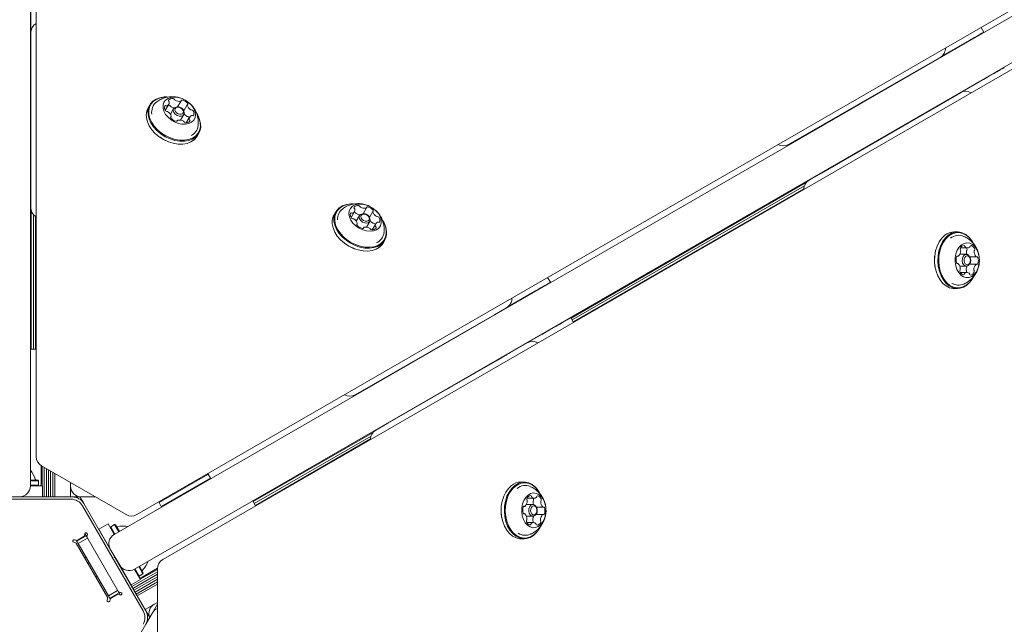
# Model space of a CAD drawing. Units: millimetres. Extents: x -6020 to 7711, y -4167 to 4976.
# Drawn here: x 3 to 371, y -3 to 223 of the extents above; entities that cross this region are included whole.
import ezdxf

# ---------------------------------------------------------------- set-up
doc = ezdxf.new("R2010")
doc.units = ezdxf.units.MM
doc.header["$LTSCALE"] = 1000
doc.layers.add('1 EQUIPMENT', color=7, linetype='Continuous', lineweight=18)

# ---------------------------------------------------------------- blocks, each defined once
blk = doc.blocks.new('CT 18-2002 BLOCK')
at = {"layer": '1 EQUIPMENT'}
for p, q in [((7.31, 1419.8), (7.31, 48.58)), ((9.48, 734.38), (9.48, 59.56)), ((38.58, 30.52), (1226.1, 716.13)), ((1233.6, 703.14), (46.08, 17.53)), ((47.01, 37.89), (631.43, 375.3)), ((641.09, 358.56), (56.68, 21.14)), ((7.45, 210.67), (7.45, 230.18)), ((7.45, 217.67), (7.44, 157.75)), ((362.97, 217.94), (361.94, 219.72)), ((347.12, 208.78), (357.46, 214.75)), ((7.31, 209.5), (7.44, 209.5)), ((352.24, 211.61), (352.19, 211.7)), ((7.45, 206), (7.45, 205.7)), ((342.12, 205.84), (290.16, 176)), ((346.65, 208.46), (342.12, 205.84)), ((7.44, 185.4), (7.44, 204.91)), ((339.64, 204.42), (339.68, 204.36)), ((348.22, 191.81), (365.11, 201.57)), ((359.76, 198.48), (359.69, 198.59)), ((354.28, 195.31), (302.38, 165.36)), ((57.61, 188.7), (58.94, 191.01)), ((62.23, 190.02), (63.53, 192.27)), ((347.13, 191.34), (347.2, 191.23)), ((51.85, 190.76), (51.24, 189.71)), ((60.74, 189.4), (59.51, 187.29)), ((63.05, 189.81), (62.94, 189.85)), ((63.83, 189.34), (63.74, 189.41)), ((65.85, 190.85), (64.5, 188.52)), ((326.33, 179.18), (343.23, 188.94)), ((344.17, 189.48), (343.91, 189.33)), ((7.44, 185.4), (7.44, 184.39)), ((59.63, 186.09), (59.79, 186.37)), ((62.11, 184.95), (61.98, 184.72)), ((63.33, 185.1), (64.55, 187.2)), ((66.7, 186.21), (65.47, 184.09)), ((66.6, 186.04), (66.54, 186.12)), ((303.56, 183.7), (303.35, 183.39)), ((7.44, 183.09), (7.44, 183.39)), ((69.56, 179.13), (70.17, 180.19)), ((299.38, 181.1), (298.99, 181.07)), ((54.68, 179.44), (54.7, 179.43)), ((58.93, 176.99), (58.95, 176.98)), ((324.33, 178.03), (324.59, 178.18)), ((326.33, 179.18), (325.46, 178.68)), ((302.38, 165.36), (297.86, 162.75)), ((296.85, 161.92), (209.04, 111.22)), ((296.06, 160.53), (209.45, 110.52)), ((295.86, 159.5), (209.84, 109.84)), ((7.44, 157.75), (7.44, 152.53)), ((7.65, 151.24), (7.65, 99.58)), ((121.19, 150.86), (120.58, 149.8)), ((126.93, 148.77), (128.2, 150.98)), ((128.26, 150.71), (128.05, 150.72)), ((131.39, 150.12), (132.71, 152.42)), ((135.07, 151.06), (133.75, 148.78)), ((8.46, 149.85), (8.46, 99.58)), ((9.25, 149.18), (9.25, 99.58)), ((130.07, 149.5), (128.86, 147.39)), ((132.39, 149.9), (132.28, 149.95)), ((132.67, 145.19), (133.88, 147.3)), ((133.17, 149.43), (133.08, 149.51)), ((129.1, 146.1), (129.25, 146.35)), ((131.6, 145), (131.45, 144.74)), ((136.12, 146.44), (134.83, 144.21)), ((135.96, 146.16), (135.83, 146.36)), ((353.18, 143.4), (351.96, 143.4)), ((138.9, 139.23), (139.51, 140.29)), ((124.02, 139.54), (124.07, 139.5)), ((128.23, 137.1), (128.29, 137.08)), ((354.27, 137.39), (356.94, 137.39)), ((344.79, 135.29), (344.79, 135.27)), ((353.02, 134.33), (353.34, 134.33)), ((356.44, 135.03), (354, 135.03)), ((357.72, 134.05), (360.33, 134.05)), ((357.95, 133.23), (357.93, 133.34)), ((357.93, 132.32), (357.95, 132.43)), ((344.79, 130.39), (344.79, 130.37)), ((353.27, 131.61), (353.01, 131.61)), ((354.01, 130.63), (356.44, 130.63)), ((360.25, 131.33), (357.56, 131.33)), ((201.28, 124.59), (200.26, 126.37)), ((356.66, 128.27), (354.21, 128.27)), ((356.46, 128.27), (356.51, 128.36)), ((185.43, 115.42), (195.77, 121.4)), ((351.96, 122.25), (353.18, 122.25)), ((190.55, 118.26), (190.5, 118.35)), ((184.96, 115.11), (180.43, 112.49)), ((180.43, 112.49), (128.47, 82.65)), ((177.96, 111.07), (177.99, 111.01)), ((209.95, 109.64), (208.94, 111.4)), ((186.53, 98.46), (203.43, 108.22)), ((198.07, 105.13), (198, 105.24)), ((9.48, 99.58), (7.31, 99.58)), ((192.59, 101.96), (140.7, 72.01)), ((164.64, 85.83), (181.54, 95.59)), ((182.48, 96.13), (182.22, 95.98)), ((185.44, 97.99), (185.51, 97.88)), ((162.64, 84.68), (162.9, 84.83)), ((164.64, 85.83), (163.77, 85.33)), ((140.7, 72.01), (136.17, 69.4)), ((135.16, 68.57), (90.42, 42.74)), ((134.37, 67.17), (90.83, 42.04)), ((134.17, 66.15), (91.22, 41.35)), ((11.31, 56.2), (11.31, 49.58)), ((11.48, 56.09), (43.01, 37.89)), ((11.66, 55.99), (11.66, 48.58)), ((12.45, 55.53), (12.45, 44.51)), ((13.26, 55.06), (13.26, 44.51)), ((14.05, 54.61), (14.05, 44.51)), ((14.86, 54.14), (14.86, 44.51)), ((15.65, 53.68), (15.65, 44.51)), ((16.46, 53.22), (16.46, 44.51)), ((55.3, 42.42), (73.44, 52.9)), ((56.15, 40.95), (74.29, 51.43)), ((73.61, 53), (73.32, 53.08)), ((73.44, 52.9), (73.61, 53)), ((74.46, 51.53), (73.61, 53)), ((74.29, 51.43), (74.46, 51.53)), ((74.37, 51.19), (74.46, 51.53)), ((7.31, 50.78), (10.14, 50.78)), ((7.31, 50.53), (10.39, 50.53)), ((7.31, 48.83), (10.39, 48.83)), ((7.31, 48.58), (11.81, 48.58)), ((10.39, 50.53), (10.14, 50.78)), ((10.14, 48.58), (10.39, 48.83)), ((10.39, 48.83), (10.39, 50.53)), ((11.81, 44.58), (11.81, 48.58)), ((22.31, 49.84), (22.31, 44.51)), ((191.49, 50.05), (190.27, 50.05)), ((3.31, 44.58), (-3.69, 44.58)), ((22.93, 44.51), (0.06, 44.51)), ((3.31, 44.58), (11.81, 44.58)), ((6.25, 44.51), (6.31, 44.58)), ((6.86, 44.58), (6.86, 44.51)), ((7.65, 44.58), (7.65, 44.51)), ((8.46, 44.58), (8.46, 44.51)), ((9.25, 44.58), (9.25, 44.51)), ((10.06, 44.58), (10.06, 44.51)), ((10.85, 44.58), (10.85, 44.51)), ((11.66, 44.58), (11.66, 44.51)), ((25.81, 44.51), (22.93, 44.51)), ((25.81, 44.51), (25.83, 44.54)), ((27.26, 42.01), (25.81, 44.51)), ((31.54, 44.51), (26.31, 44.51)), ((-22.81, 43.65), (22.43, 43.65)), ((26.76, 41.15), (49.37, 1.97)), ((38.69, 22.21), (27.26, 42.01)), ((55.38, 42.72), (55.3, 42.42)), ((55.3, 42.42), (56.15, 40.95)), ((56.15, 40.95), (56.49, 40.86)), ((91.34, 41.16), (90.25, 43.03)), ((183.1, 41.94), (183.1, 41.92)), ((191.33, 40.98), (191.66, 40.98)), ((194.75, 41.68), (192.31, 41.68)), ((192.58, 44.04), (195.25, 44.04)), ((196.03, 40.69), (198.64, 40.69)), ((183.1, 37.04), (183.1, 37.01)), ((191.58, 38.26), (191.32, 38.26)), ((192.32, 37.28), (194.75, 37.28)), ((198.56, 37.98), (195.87, 37.98)), ((196.26, 39.87), (196.24, 39.99)), ((196.24, 38.97), (196.26, 39.08)), ((32.87, 32.42), (36.33, 34.42)), ((36.33, 34.42), (38.58, 30.52)), ((37.26, 33.31), (37.17, 32.97)), ((38.74, 34.16), (37.26, 33.31)), ((37.26, 33.31), (38.8, 30.65)), ((39.08, 34.07), (38.74, 34.16)), ((38.74, 34.16), (40.27, 31.5)), ((39.08, 34.07), (40.49, 31.62)), ((194.97, 34.92), (192.52, 34.92)), ((194.77, 34.92), (194.82, 35.01)), ((28.11, 29.95), (24.64, 27.95)), ((24.7, 28.27), (27.37, 29.82)), ((27.63, 30.78), (27.37, 29.82)), ((27.75, 30.57), (27.54, 30.45)), ((27.63, 30.78), (27.75, 30.57)), ((28.11, 29.95), (27.75, 30.57)), ((28.34, 29.56), (28.11, 29.95)), ((28.34, 29.56), (28.59, 30.52)), ((28.34, 29.56), (40.13, 9.13)), ((32.87, 32.42), (37.12, 25.06)), ((23.47, 27.57), (24.44, 27.31)), ((24.7, 28.27), (23.73, 28.53)), ((24.64, 27.95), (24.41, 28.35)), ((36.23, 6.88), (24.44, 27.31)), ((24.64, 27.95), (25.14, 27.09)), ((25.14, 27.09), (28.61, 29.09)), ((25.14, 27.09), (36.39, 7.6)), ((35.62, 27.66), (35.6, 27.57)), ((190.27, 28.9), (191.49, 28.9)), ((28.02, 22.11), (27.58, 21.86)), ((40.62, 19), (37.12, 25.06)), ((38.69, 22.21), (38.6, 21.87)), ((29.27, 19.94), (28.84, 19.69)), ((38.6, 21.87), (38.94, 21.78)), ((50.37, 1.98), (38.94, 21.78)), ((40.62, 19), (44.87, 11.64)), ((47.77, 18.51), (49.31, 15.84)), ((47.99, 18.63), (49.4, 16.19)), ((31.84, 14.5), (32.27, 14.75)), ((42.03, 16.42), (42.12, 16.4)), ((42.4, 15.92), (42.34, 15.89)), ((42.79, 15.24), (42.73, 15.21)), ((54.68, 16.56), (45.13, 11.05)), ((54.68, 15.62), (45.54, 10.35)), ((54.68, 14.71), (45.93, 9.66)), ((46.08, 17.53), (48.33, 13.64)), ((46.3, 17.66), (47.84, 14.99)), ((47.5, 15.09), (47.84, 14.99)), ((47.84, 14.99), (49.31, 15.84)), ((54.68, 17.47), (48.26, 13.76)), ((54.68, 17.88), (48.95, 14.57)), ((49.31, 15.84), (49.4, 16.19)), ((54.68, 17.68), (54.68, -18.73)), ((33.08, 12.34), (33.52, 12.59)), ((43.2, 14.54), (43.14, 14.5)), ((43.59, 13.85), (43.53, 13.82)), ((44, 13.15), (43.94, 13.12)), ((44.39, 12.47), (44.33, 12.43)), ((44.8, 11.76), (44.74, 11.73)), ((44.87, 11.64), (48.33, 13.64)), ((54.68, 13.77), (46.34, 8.96)), ((54.68, 12.86), (46.73, 8.28)), ((54.68, 11.93), (47.14, 7.57)), ((39.86, 9.6), (36.39, 7.6)), ((36.39, 7.6), (36.89, 6.74)), ((36.89, 6.74), (40.36, 8.74)), ((39.87, 8.17), (37.2, 6.62)), ((39.87, 8.17), (40.84, 7.91)), ((41.09, 8.87), (40.13, 9.13)), ((40.36, 8.74), (40.13, 9.13)), ((40.72, 8.12), (40.36, 8.74)), ((40.72, 8.12), (40.51, 8)), ((40.72, 8.12), (40.84, 7.91)), ((36.23, 6.88), (35.97, 5.92)), ((37.12, 6.34), (36.89, 6.74)), ((36.94, 5.66), (37.2, 6.62)), ((54.68, 5.17), (50.06, 2.51)), ((54.68, 4.44), (52.81, 1.21)), ((51.81, -0.52), (50.37, 1.98)), ((50.37, -3.02), (52.81, 1.21)), ((38.94, -22.82), (50.37, -3.02))]:
    blk.add_line(p, q, dxfattribs=at)
at = {"layer": '1 EQUIPMENT', "flags": 128}
for points in [[(7.44, 209.5), (7.44, 209.42), (7.44, 207.06), (7.44, 204.91)], [(7.45, 210.67), (7.45, 210.42), (7.45, 210.16), (7.45, 209.88), (7.45, 209.58), (7.45, 209.28), (7.45, 208.97), (7.45, 208.65), (7.45, 208.34)], [(7.45, 208.34), (7.45, 208.02), (7.45, 207.71), (7.45, 207.39), (7.45, 207.09), (7.45, 206.79), (7.45, 206.51), (7.45, 206.25), (7.45, 206)], [(366.46, 202.35), (364.78, 201.38), (362.88, 200.28), (360.8, 199.08), (359.76, 198.48)], [(365.11, 201.57), (366.75, 202.52), (368.13, 203.31), (369.23, 203.95), (370.02, 204.4), (370.49, 204.67), (370.62, 204.75), (370.42, 204.64), (369.89, 204.33), (369.04, 203.84), (367.89, 203.18), (366.46, 202.35)], [(58.18, 193.76), (57.26, 193.74), (55.64, 193.47), (54.21, 192.94), (53.01, 192.15), (52.08, 191.13), (51.46, 189.92), (51.16, 188.56), (51.2, 187.09)], [(58.08, 193.72), (57.44, 193.7), (55.86, 193.44), (54.46, 192.92), (53.29, 192.15), (52.39, 191.15), (51.78, 189.97), (51.49, 188.64), (51.52, 187.21)], [(56.79, 189.6), (57.11, 188.43), (57.74, 187.26), (58.64, 186.16), (59.77, 185.2), (61.06, 184.42), (62.44, 183.86), (63.85, 183.56), (65.2, 183.54), (66.42, 183.79), (67.45, 184.29), (68.23, 185.03), (68.72, 185.97), (68.89, 187.04), (68.73, 188.2), (68.25, 189.39), (67.48, 190.53), (66.46, 191.56), (65.24, 192.44), (63.9, 193.11), (62.49, 193.54), (61.1, 193.7), (59.81, 193.59), (58.67, 193.21), (57.76, 192.58), (57.13, 191.74), (56.8, 190.73), (56.79, 189.6)], [(347.2, 191.23), (347.13, 191.19), (345.09, 190.01), (343.23, 188.94)], [(348.22, 191.81), (348, 191.69), (347.77, 191.56), (347.53, 191.42), (347.27, 191.27), (347.01, 191.12), (346.74, 190.96), (346.47, 190.8), (346.19, 190.65)], [(51.2, 187.09), (51.57, 185.57), (52.26, 184.05), (53.25, 182.57), (54.51, 181.19), (55.98, 179.96), (57.63, 178.92), (59.39, 178.1), (61.21, 177.53), (63.02, 177.23), (64.76, 177.21), (66.38, 177.48), (67.81, 178.01), (69.01, 178.8), (69.93, 179.82), (70.56, 181.03), (70.86, 182.39), (70.82, 183.86), (70.45, 185.38), (69.76, 186.9), (69.36, 187.55)], [(59.08, 190.63), (58.81, 190.65), (58.73, 190.65)], [(60.6, 188.64), (60.67, 189.26), (61.03, 189.73), (61.65, 189.99), (62.41, 189.99), (62.94, 189.85)], [(63.83, 189.34), (63.92, 189.26), (64.44, 188.64), (64.68, 187.96), (64.61, 187.34), (64.25, 186.87), (63.63, 186.61), (62.87, 186.61), (62.07, 186.87), (61.36, 187.34), (60.84, 187.96), (60.6, 188.64)], [(61.24, 188.87), (61.43, 188.35), (61.83, 187.87), (62.38, 187.5), (63, 187.3), (63.59, 187.3), (64.06, 187.5), (64.34, 187.87), (64.4, 188.35), (64.21, 188.87), (63.81, 189.35), (63.26, 189.72), (62.64, 189.92), (62.05, 189.92), (61.58, 189.72), (61.29, 189.35), (61.24, 188.87)], [(346.19, 190.65), (345.92, 190.49), (345.65, 190.33), (345.38, 190.18), (345.11, 190.02), (344.86, 189.88), (344.61, 189.74), (344.38, 189.6), (344.17, 189.48)], [(7.44, 183.39), (7.44, 183.61), (7.44, 183.81), (7.44, 183.99), (7.44, 184.13), (7.44, 184.24), (7.44, 184.33), (7.44, 184.38), (7.44, 184.39)], [(50.59, 186.04), (50.96, 184.52), (51.65, 182.99), (52.64, 181.51), (53.9, 180.14), (55.37, 178.91), (57.02, 177.86), (58.78, 177.04), (60.6, 176.47), (62.41, 176.17), (64.15, 176.16), (65.77, 176.42), (67.2, 176.96), (68.4, 177.75), (69.32, 178.76), (69.56, 179.13)], [(51.52, 187.21), (51.88, 185.72), (52.56, 184.24), (53.53, 182.79), (54.75, 181.45), (56.19, 180.25), (57.8, 179.23), (59.52, 178.43), (61.29, 177.87), (63.06, 177.58), (64.76, 177.56), (66.34, 177.82), (67.74, 178.34), (68.91, 179.12), (69.81, 180.11), (70.42, 181.29), (70.71, 182.62), (70.68, 184.05), (70.31, 185.54), (69.64, 187.03), (69.61, 187.07)], [(324.59, 178.18), (324.78, 178.29), (324.95, 178.39), (325.1, 178.47), (325.23, 178.55), (325.33, 178.6), (325.4, 178.64), (325.44, 178.67), (325.46, 178.68)], [(127.67, 153.86), (126.88, 153.85), (125.24, 153.63), (123.77, 153.14), (122.53, 152.39), (121.56, 151.41), (120.88, 150.23), (120.53, 148.89), (120.51, 147.44), (120.83, 145.92), (121.47, 144.39), (122.41, 142.91), (123.62, 141.51), (125.07, 140.25), (126.69, 139.17)], [(127.47, 153.82), (127.05, 153.81), (125.45, 153.6), (124.02, 153.12), (122.81, 152.39), (121.85, 151.43), (121.19, 150.27), (120.85, 148.97), (120.83, 147.55), (121.14, 146.07), (121.77, 144.58), (122.69, 143.12), (123.87, 141.76), (125.28, 140.53), (126.86, 139.48)], [(129.91, 144.77), (131.27, 144.13), (132.68, 143.74), (134.06, 143.61), (135.34, 143.76), (136.44, 144.18), (137.32, 144.84), (137.92, 145.7), (138.2, 146.73), (138.16, 147.87), (137.8, 149.05), (137.14, 150.21), (136.2, 151.3), (135.05, 152.24), (133.74, 152.99), (132.35, 153.51), (130.94, 153.77), (129.6, 153.76), (128.4, 153.48), (127.41, 152.94), (126.66, 152.17), (126.22, 151.21), (126.09, 150.12), (126.29, 148.96), (126.81, 147.78), (127.62, 146.65), (128.67, 145.63), (129.91, 144.77)], [(120.58, 149.8), (120.27, 149.17), (119.92, 147.83), (119.9, 146.38), (120.22, 144.87), (120.86, 143.34), (121.8, 141.85), (123.01, 140.45), (124.46, 139.19), (126.08, 138.12)], [(126.69, 139.17), (128.43, 138.31), (130.25, 137.7), (132.06, 137.36), (133.82, 137.29), (135.46, 137.51), (136.92, 138), (138.17, 138.75), (139.14, 139.73), (139.82, 140.92), (140.17, 142.26), (140.19, 143.71), (139.87, 145.22), (139.23, 146.75), (138.58, 147.84)], [(126.86, 139.48), (128.57, 138.64), (130.34, 138.04), (132.11, 137.71), (133.83, 137.64), (135.43, 137.86), (136.86, 138.34), (138.07, 139.07), (139.02, 140.03), (139.68, 141.18), (140.03, 142.49), (140.04, 143.91), (139.74, 145.39), (139.11, 146.88), (138.98, 147.12)], [(131.22, 147.07), (130.55, 147.59), (130.09, 148.23), (129.93, 148.9), (130.07, 149.49), (130.51, 149.92), (131.17, 150.11), (131.95, 150.05), (132.28, 149.95)], [(131.57, 147.68), (132.18, 147.43), (132.78, 147.38), (133.3, 147.53), (133.63, 147.86), (133.75, 148.32), (133.62, 148.84), (133.27, 149.33), (132.75, 149.74), (132.14, 149.98), (131.53, 150.03), (131.02, 149.88), (130.68, 149.56), (130.57, 149.1), (130.7, 148.58), (131.05, 148.08), (131.57, 147.68)], [(133.17, 149.43), (133.41, 149.21), (133.87, 148.56), (134.03, 147.89), (133.89, 147.3), (133.45, 146.88), (132.79, 146.68), (132.01, 146.75), (131.22, 147.07)], [(358.94, 139.42), (358.46, 140.21), (357.42, 141.48), (356.24, 142.45), (354.96, 143.09), (353.61, 143.39), (352.25, 143.32), (350.93, 142.9), (349.67, 142.13)], [(348.45, 142.13), (347.32, 141.05), (346.35, 139.69), (345.57, 138.09), (345, 136.32), (344.67, 134.43), (344.59, 132.48), (344.76, 130.54), (345.18, 128.68), (345.82, 126.97), (346.68, 125.45), (347.71, 124.18), (348.89, 123.21), (350.18, 122.57), (351.52, 122.27), (351.96, 122.25)], [(349.67, 142.13), (348.54, 141.05), (347.57, 139.69), (346.78, 138.09), (346.22, 136.32), (345.89, 134.43), (345.81, 132.48), (345.98, 130.54), (346.4, 128.68), (347.04, 126.97), (347.9, 125.45), (348.93, 124.18), (350.11, 123.21), (351.4, 122.57), (352.74, 122.27), (354.1, 122.34), (355.43, 122.76), (356.68, 123.52), (357.81, 124.61), (358.79, 125.97), (359.15, 126.63)], [(349.94, 141.91), (348.83, 140.86), (347.88, 139.53), (347.11, 137.97), (346.56, 136.24), (346.24, 134.39), (346.16, 132.49), (346.33, 130.6), (346.74, 128.78), (347.37, 127.1), (348.2, 125.62), (349.21, 124.39), (350.36, 123.44), (351.62, 122.81), (352.93, 122.52), (354.26, 122.59), (355.56, 123), (356.78, 123.74), (357.88, 124.8), (358.84, 126.13), (358.86, 126.18)], [(358.86, 139.49), (358.51, 140.04), (357.5, 141.27), (356.35, 142.22), (355.1, 142.85), (353.78, 143.14), (352.45, 143.07), (351.16, 142.66), (349.94, 141.91)], [(124.07, 139.5), (124.49, 139.17), (126.08, 138.11)], [(126.08, 138.12), (127.83, 137.26), (129.64, 136.65), (131.45, 136.3), (133.21, 136.24), (134.85, 136.46), (136.31, 136.95), (137.56, 137.7), (138.53, 138.68), (138.9, 139.23)], [(126.08, 138.11), (127.78, 137.27), (128.23, 137.1)], [(354.64, 138.55), (353.78, 137.68), (353.08, 136.55), (352.59, 135.22), (352.31, 133.77), (352.28, 132.26), (352.5, 130.78), (352.94, 129.41), (353.6, 128.23), (354.42, 127.29), (355.38, 126.66), (356.41, 126.35), (357.46, 126.4), (358.47, 126.79), (359.4, 127.51), (360.19, 128.51), (360.79, 129.75), (361.18, 131.15), (361.33, 132.65), (361.24, 134.15), (360.9, 135.58), (360.35, 136.86), (359.61, 137.93), (358.71, 138.72), (357.71, 139.2), (356.66, 139.33), (355.62, 139.11), (354.64, 138.55)], [(356.68, 137.08), (356.56, 137.32), (356.52, 137.39)], [(357.93, 132.32), (357.91, 132.2), (357.63, 131.44), (357.17, 130.89), (356.6, 130.64), (356, 130.72), (355.47, 131.12), (355.09, 131.78), (354.91, 132.6), (354.97, 133.46), (355.25, 134.22), (355.71, 134.76)], [(356.23, 134.32), (355.88, 133.9), (355.66, 133.32), (355.62, 132.65), (355.76, 132.02), (356.05, 131.51), (356.46, 131.2), (356.92, 131.14), (357.36, 131.33), (357.72, 131.76), (357.93, 132.34), (357.98, 133), (357.84, 133.64), (357.55, 134.15), (357.14, 134.46), (356.68, 134.52), (356.23, 134.32)], [(355.71, 134.76), (356.28, 135.02), (356.88, 134.94), (357.41, 134.54), (357.79, 133.87), (357.93, 133.34)], [(203.43, 108.22), (205.06, 109.16), (206.44, 109.96), (207.54, 110.6), (208.33, 111.05), (208.8, 111.32), (208.94, 111.4), (208.74, 111.29), (208.21, 110.98), (207.36, 110.49), (206.2, 109.82), (204.77, 109)], [(204.77, 109), (203.09, 108.03), (201.19, 106.93), (199.11, 105.73), (198.07, 105.13)], [(185.51, 97.88), (185.44, 97.84), (183.4, 96.66), (181.54, 95.59)], [(184.5, 97.3), (184.23, 97.14), (183.96, 96.98), (183.69, 96.83), (183.43, 96.67), (183.17, 96.53), (182.93, 96.38), (182.7, 96.25), (182.48, 96.13)], [(186.53, 98.46), (186.31, 98.34), (186.08, 98.21), (185.84, 98.07), (185.58, 97.92), (185.32, 97.77), (185.05, 97.61), (184.78, 97.45), (184.5, 97.3)], [(162.9, 84.83), (163.09, 84.94), (163.27, 85.04), (163.42, 85.12), (163.54, 85.2), (163.64, 85.25), (163.71, 85.29), (163.75, 85.32), (163.77, 85.33)], [(11.31, 49.58), (11.22, 48.6), (11.21, 48.58)], [(186.77, 48.78), (185.63, 47.7), (184.66, 46.34), (183.88, 44.74), (183.31, 42.97), (182.98, 41.07), (182.9, 39.13), (183.07, 37.19), (183.49, 35.33), (184.13, 33.61), (184.99, 32.1), (186.03, 30.83), (187.21, 29.86), (188.49, 29.22), (189.83, 28.92), (190.27, 28.9)], [(187.99, 48.78), (186.85, 47.7), (185.88, 46.34), (185.1, 44.74), (184.53, 42.97), (184.2, 41.07), (184.12, 39.13), (184.29, 37.19), (184.71, 35.33), (185.35, 33.61), (186.21, 32.1), (187.24, 30.83), (188.42, 29.86), (189.71, 29.22), (191.05, 28.92), (192.41, 28.99), (193.74, 29.41), (194.99, 30.17), (196.13, 31.26), (197.1, 32.62), (197.46, 33.28)], [(188.25, 48.56), (187.14, 47.51), (186.19, 46.18), (185.43, 44.62), (184.87, 42.89), (184.55, 41.04), (184.47, 39.13), (184.64, 37.24), (185.05, 35.43), (185.68, 33.75), (186.51, 32.27), (187.52, 31.04), (188.68, 30.09), (189.93, 29.46), (191.24, 29.17), (192.57, 29.23), (193.87, 29.65), (195.09, 30.39), (196.2, 31.45), (197.15, 32.78), (197.17, 32.83)], [(197.25, 46.07), (196.77, 46.86), (195.73, 48.12), (194.55, 49.1), (193.27, 49.74), (191.92, 50.03), (190.57, 49.97), (189.24, 49.55), (187.99, 48.78)], [(197.17, 46.14), (196.82, 46.68), (195.81, 47.92), (194.66, 48.87), (193.41, 49.5), (192.09, 49.79), (190.77, 49.72), (189.47, 49.31), (188.25, 48.56)], [(192.96, 45.2), (192.09, 44.33), (191.4, 43.2), (190.9, 41.87), (190.63, 40.42), (190.6, 38.91), (190.81, 37.43), (191.25, 36.06), (191.91, 34.88), (192.73, 33.94), (193.69, 33.31), (194.72, 33), (195.77, 33.05), (196.79, 33.44), (197.71, 34.16), (198.5, 35.16), (199.1, 36.4), (199.49, 37.8), (199.64, 39.29), (199.55, 40.8), (199.22, 42.23), (198.66, 43.51), (197.92, 44.58), (197.02, 45.37), (196.02, 45.84), (194.97, 45.98), (193.93, 45.76), (192.96, 45.2)], [(196.24, 38.97), (196.22, 38.85), (195.94, 38.09), (195.48, 37.54), (194.91, 37.29), (194.31, 37.37), (193.78, 37.77), (193.4, 38.43), (193.23, 39.25), (193.28, 40.11), (193.56, 40.87), (194.02, 41.41)], [(194.55, 40.97), (194.19, 40.55), (193.97, 39.96), (193.93, 39.3), (194.07, 38.67), (194.36, 38.16), (194.77, 37.85), (195.23, 37.79), (195.67, 37.98), (196.03, 38.41), (196.25, 38.99), (196.29, 39.65), (196.15, 40.29), (195.86, 40.8), (195.45, 41.11), (194.99, 41.17), (194.55, 40.97)], [(194.02, 41.41), (194.59, 41.67), (195.19, 41.59), (195.72, 41.18), (196.1, 40.52), (196.24, 39.99)], [(194.99, 43.73), (194.87, 43.97), (194.84, 44.04)], [(48.95, 14.57), (48.06, 14.16), (48.03, 14.16)]]:
    blk.add_lwpolyline(points, dxfattribs=at)
at = {"layer": '1 EQUIPMENT'}
for centre, radius, start, end in [((11.45, 217.67), 4, 119.4665, 179.9924), ((-82.43, 980.32), 882.96, 299.88149, 300.29447), ((344.65, 211.92), 4, 300, 1.7309), ((356.28, 191.85), 4, 59.4665, 119.9924), ((57.34, 188.08), 4.81, 126.6832, 189.6494), ((57.81, 191.66), 1.3, 290.5752, 4.7626), ((59.14, 192.38), 0.364, 151.9274, 236.5674), ((60.17, 191.34), 1.81, 79.0441, 138.0548), ((58.64, 191.71), 0.469, 7.1363, 50.7421), ((60.44, 192.49), 0.636, 26.4009, 83.221), ((61.55, 193.03), 0.6, 205.5044, 242.4143), ((62.76, 195.01), 2.92, 239.4236, 281.8592), ((63.31, 192.4), 0.258, 281.7613, 347.5237), ((63.86, 192.25), 0.322, 69.0005, 161.4262), ((63.23, 189.13), 3.5, 40.0824, 77.6596), ((65.7, 191.15), 0.308, 313.1043, 48.5151), ((56.2, 186.93), 5.68, 150.7696, 189.0973), ((59, 189.68), 1.71, 157.1232, 218.4169), ((57.73, 190.12), 0.383, 61.5702, 143.1413), ((58.19, 188.98), 0.641, 214.6454, 271.1636), ((58.1, 190.91), 0.493, 247.1559, 289.2957), ((58.22, 187.72), 0.618, 55.5381, 91.692), ((57.11, 185.83), 2.81, 14.9394, 58.6), ((59, 190), 0.636, 26.4009, 83.221), ((60.11, 190.54), 0.6, 205.5044, 242.4143), ((61.47, 192.96), 3.37, 240.962, 260.5111), ((62.44, 189.67), 0.408, 74.7706, 120.7141), ((61.8, 186.65), 3.5, 40.0824, 77.6596), ((64.16, 188.62), 0.42, 4.3928, 41.5025), ((67.35, 189.16), 3.16, 211.8311, 237.2053), ((66.06, 190.72), 0.252, 127.4041, 194.2519), ((68.53, 191.39), 2.81, 194.9394, 238.6001), ((67.42, 189.5), 0.618, 235.5383, 271.6948), ((67.45, 188.24), 0.641, 34.6452, 91.1611), ((66.64, 187.54), 1.71, 337.1233, 38.4168), ((59.94, 186.07), 0.308, 133.1688, 228.5069), ((59.57, 186.5), 0.252, 307.3389, 14.2534), ((62.41, 188.09), 3.5, 220.0824, 257.6556), ((61.78, 184.98), 0.322, 249.0292, 341.4581), ((62.33, 184.82), 0.258, 101.8331, 167.5313), ((62.88, 182.21), 2.93, 59.4158, 101.8584), ((64.09, 184.19), 0.6, 25.5153, 62.4133), ((65.2, 184.74), 0.636, 206.4035, 263.266), ((65.47, 185.88), 1.81, 259.0442, 318.0549), ((65.99, 187.02), 0.618, 235.5383, 271.6948), ((66.02, 185.76), 0.641, 34.6452, 91.1611), ((67.83, 185.56), 1.3, 110.5966, 184.7431), ((67, 185.51), 0.469, 187.1106, 230.7816), ((66.5, 184.84), 0.364, 331.9169, 56.5292), ((67.53, 186.31), 0.493, 67.1552, 109.3008), ((67.91, 187.1), 0.383, 241.5702, 323.1417), ((65.18, 183.56), 4.73, 296.5227, 353.8308), ((64.04, 190.73), 14.66, 230.5565, 249.4435), ((288.16, 179.47), 4, 240.5439, 299.8677), ((299.86, 159.28), 4, 120, 180.6644), ((11.44, 152.52), 4, 180, 240.6644), ((126.66, 148.2), 4.78, 126.5033, 183.2588), ((127.07, 151.63), 1.3, 293.1403, 7.3335), ((128.38, 152.41), 0.374, 154.6552, 237.5831), ((129.41, 151.46), 1.76, 80.4195, 140.6915), ((127.89, 151.72), 0.482, 9.1026, 51.9012), ((128.2, 150.07), 0.639, 27.7186, 84.4005), ((129.64, 152.56), 0.639, 27.7186, 84.4005), ((130.74, 153.13), 0.61, 207.0629, 243.5346), ((131.88, 155.08), 2.86, 240.5091, 283.6022), ((132.49, 152.54), 0.254, 283.913, 350.3245), ((133.05, 152.42), 0.314, 70.3438, 164.3887), ((132.48, 149.28), 3.5, 41.3324, 78.8902), ((135.29, 150.93), 0.255, 130.175, 196.4794), ((137.8, 151.69), 2.87, 196.7135, 239.6862), ((134.9, 151.35), 0.316, 316.1431, 49.9019), ((128.41, 149.7), 1.77, 159.7907, 219.8294), ((127.06, 150.1), 0.372, 62.6094, 145.7856), ((127.57, 148.95), 0.639, 215.8071, 272.5215), ((127.41, 150.88), 0.48, 248.2949, 291.2499), ((127.63, 147.7), 0.608, 56.6876, 93.2134), ((126.52, 145.73), 2.87, 16.7, 59.6986), ((129.31, 150.65), 0.61, 207.0629, 243.5346), ((130.58, 153.01), 3.29, 242.0919, 264.4452), ((131.62, 149.83), 0.406, 76.398, 118.3433), ((131.04, 146.8), 3.5, 41.3324, 78.8902), ((133.37, 148.82), 0.415, 1.6547, 43.4701), ((136.65, 149.52), 3.29, 216.2164, 238.1806), ((137.25, 145.79), 1.3, 113.1251, 187.3329), ((136.68, 149.72), 0.608, 236.6634, 273.2491), ((136.75, 148.47), 0.639, 35.8098, 92.487), ((136.91, 146.54), 0.48, 68.3051, 111.2514), ((137.26, 147.31), 0.372, 242.5968, 325.8697), ((135.91, 147.71), 1.77, 339.7908, 39.8294), ((129.42, 146.07), 0.315, 136.1431, 229.9016), ((129.02, 146.48), 0.255, 310.1744, 16.4729), ((131.84, 148.14), 3.5, 221.3323, 258.8903), ((131.27, 145), 0.314, 250.3436, 344.3937), ((131.83, 144.87), 0.254, 103.9125, 170.3195), ((132.44, 142.34), 2.86, 60.5091, 103.6022), ((133.57, 144.28), 0.61, 27.0259, 63.5379), ((134.68, 144.86), 0.639, 207.753, 264.3979), ((134.91, 145.95), 1.76, 260.4205, 320.6841), ((135.25, 147.23), 0.608, 236.6634, 273.2491), ((135.31, 145.99), 0.639, 35.8098, 92.487), ((136.43, 145.7), 0.483, 189.1602, 231.8939), ((135.93, 145), 0.374, 334.7031, 57.5885), ((352.04, 137.73), 5.68, 90.7696, 129.0973), ((134.47, 143.69), 4.78, 293.8497, 353.51), ((353.6, 137.31), 4.81, 66.6832, 129.6494), ((351.54, 136.39), 2.81, 314.9394, 358.6), ((354.8, 137.02), 0.641, 154.6454, 211.1636), ((355.82, 136.67), 1.71, 97.1232, 158.4169), ((353.73, 136.37), 0.618, 355.5381, 31.692), ((355.56, 137.99), 0.383, 1.5702, 83.1413), ((356.43, 138.06), 0.493, 187.1559, 229.2957), ((356.94, 138.69), 1.3, 230.5752, 304.7626), ((357.12, 136.14), 0.6, 145.5044, 182.4143), ((359.89, 136.17), 3.37, 180.962, 200.5111), ((356.09, 136.83), 0.636, 326.4009, 23.221), ((357.4, 138), 0.469, 307.1363, 350.7421), ((358.22, 137.9), 0.364, 91.9274, 176.5674), ((357.83, 136.49), 1.81, 19.0441, 78.0548), ((359.99, 136.14), 0.6, 145.5044, 182.4143), ((362.31, 136.08), 2.92, 179.4236, 221.8592), ((358.96, 136.83), 0.636, 326.4009, 23.221), ((359.24, 132.83), 14.66, 170.5565, 189.4435), ((356.14, 132.92), 3.5, 160.0824, 197.6556), ((353.16, 134.05), 0.308, 73.1688, 168.5069), ((353.34, 134.58), 0.252, 247.3389, 314.2534), ((357.52, 133.69), 0.408, 14.7706, 60.7141), ((354.59, 132.73), 3.5, 340.0824, 17.6596), ((360.33, 134.3), 0.258, 221.7613, 287.5237), ((360.47, 133.74), 0.322, 9.0005, 101.4262), ((357.45, 132.73), 3.5, 340.0824, 17.6596), ((353.13, 131.91), 0.322, 189.0292, 281.4581), ((353.27, 131.35), 0.258, 41.8331, 107.5313), ((351.28, 129.57), 2.93, 359.4158, 41.8584), ((354.63, 128.83), 0.636, 146.4035, 203.266), ((355.76, 129.17), 1.81, 199.0442, 258.0549), ((353.61, 129.52), 0.6, 325.5153, 2.4133), ((357, 129.29), 0.618, 175.5383, 211.6948), ((359.54, 129.18), 3.16, 151.8311, 177.2053), ((355.93, 128.63), 0.641, 334.6452, 31.1611), ((357.47, 131.68), 0.42, 304.3928, 341.5025), ((362.06, 129.27), 2.81, 134.9394, 178.6001), ((359.87, 129.29), 0.618, 175.5383, 211.6948), ((358.79, 128.63), 0.641, 334.6452, 31.1611), ((360.25, 131.08), 0.252, 67.4041, 134.2519), ((360.44, 131.6), 0.308, 253.1043, 348.5151), ((355.38, 127.76), 0.364, 271.9169, 356.5292), ((356.2, 127.66), 0.469, 127.1106, 170.7816), ((356.66, 126.96), 1.3, 50.5966, 124.7431), ((357.17, 127.6), 0.493, 7.1552, 49.3008), ((358.04, 127.67), 0.383, 181.5702, 263.1417), ((357.78, 128.99), 1.71, 277.1233, 338.4168), ((-244.12, 886.97), 882.96, 299.88149, 300.29447), ((353.61, 128.26), 4.73, 236.5227, 293.8308), ((182.96, 118.57), 4, 300, 1.7309), ((194.59, 98.5), 4, 59.4665, 119.9924), ((126.48, 86.12), 4, 240.5439, 299.8677), ((138.17, 65.93), 4, 120, 180.6644), ((13.48, 59.56), 4, 180, 240), ((-0.19, 48.37), 9.7, 16.5323, 39.375), ((3.31, 48.58), 4, 270, 0), ((9.59, 51.28), 0.5, 196.5323, 270), ((26.31, 48.51), 4, 180, 270), ((190.35, 44.38), 5.68, 90.7696, 129.0973), ((191.91, 43.96), 4.81, 66.6832, 129.6494), ((22.93, 39.51), 5, 30, 90), ((194.13, 43.32), 1.71, 97.1232, 158.4169), ((193.87, 44.64), 0.383, 1.5702, 83.1413), ((194.74, 44.71), 0.493, 187.1559, 229.2957), ((195.25, 45.34), 1.3, 230.5752, 304.7626), ((195.71, 44.65), 0.469, 307.1363, 350.7421), ((196.53, 44.55), 0.364, 91.9274, 176.5674), ((196.15, 43.14), 1.81, 19.0441, 78.0548), ((22.43, 38.65), 5, 30, 90), ((197.55, 39.48), 14.66, 170.5565, 189.4435), ((194.45, 39.57), 3.5, 160.0824, 197.6556), ((191.47, 40.7), 0.308, 73.1688, 168.5069), ((191.66, 41.23), 0.252, 247.3389, 314.2534), ((189.85, 43.04), 2.81, 314.9394, 358.6), ((193.11, 43.67), 0.641, 154.6454, 211.1636), ((192.04, 43.02), 0.618, 355.5381, 31.692), ((195.43, 42.79), 0.6, 145.5044, 182.4143), ((198.2, 42.82), 3.37, 180.962, 200.5111), ((194.41, 43.48), 0.636, 326.4009, 23.221), ((195.83, 40.34), 0.408, 14.7706, 60.7141), ((192.9, 39.38), 3.5, 340.0824, 17.6596), ((198.3, 42.79), 0.6, 145.5044, 182.4143), ((200.62, 42.73), 2.92, 179.4236, 221.8592), ((197.27, 43.48), 0.636, 326.4009, 23.221), ((198.64, 40.95), 0.258, 221.7613, 287.5237), ((198.78, 40.39), 0.322, 9.0005, 101.4262), ((195.77, 39.38), 3.5, 340.0824, 17.6596), ((45.01, 41.35), 4, 240, 300), ((191.44, 38.56), 0.322, 189.0292, 281.4581), ((191.58, 38), 0.258, 41.8331, 107.5313), ((189.6, 36.22), 2.93, 359.4158, 41.8584), ((197.85, 35.83), 3.16, 151.8311, 177.2053), ((195.79, 38.32), 0.42, 304.3928, 341.5025), ((200.37, 35.92), 2.81, 134.9394, 178.6001), ((198.56, 37.72), 0.252, 67.4041, 134.2519), ((198.75, 38.25), 0.308, 253.1043, 348.5151), ((39.78, 33.85), 0.5, 210, 283.4677), ((42.16, 23.93), 9.7, 80.625, 103.4677), ((192.95, 35.48), 0.636, 146.4035, 203.266), ((194.07, 35.82), 1.81, 199.0442, 258.0549), ((191.92, 36.17), 0.6, 325.5153, 2.4133), ((193.69, 34.41), 0.364, 271.9169, 356.5292), ((194.51, 34.31), 0.469, 127.1106, 170.7816), ((194.97, 33.61), 1.3, 50.5966, 124.7431), ((195.31, 35.94), 0.618, 175.5383, 211.6948), ((194.24, 35.28), 0.641, 334.6452, 31.1611), ((195.48, 34.25), 0.493, 7.1552, 49.3008), ((196.35, 34.32), 0.383, 181.5702, 263.1417), ((196.09, 35.64), 1.71, 277.1233, 338.4168), ((198.18, 35.94), 0.618, 175.5383, 211.6948), ((197.11, 35.28), 0.641, 334.6452, 31.1611), ((28.11, 30.65), 0.5, 345, 165), ((40.58, 27.06), 4, 120, 210), ((191.92, 34.91), 4.73, 236.5227, 293.8308), ((23.6, 28.05), 0.5, 75, 255), ((44.08, 21), 4, 210, 300), ((42.16, 23.93), 9.7, 316.5323, 339.375), ((58.68, 17.68), 4, 120, 180), ((49.56, 16.91), 0.5, 136.5323, 210), ((40.97, 8.39), 0.5, 255, 75), ((36.46, 5.79), 0.5, 165, 345), ((55.53, 1.04), 4, 120, 203.0632), ((45.04, -0.53), 5, 330, 30), ((46.04, -0.52), 5, 330, 30), ((56.28, -0.79), 4, 113.5809, 150)]:
    blk.add_arc(centre, radius, start, end, dxfattribs=at)
for points, knots in [([(63.78, 193.13), (63.56, 193.23), (62.83, 193.55), (61.5, 193.79), (59.86, 193.88), (58.22, 193.68), (56.65, 193.19), (55.39, 192.6), (54.73, 192.1), (54.51, 191.92)], [0, 0, 0, 0, 0.074827, 0.243064, 0.410568, 0.577855, 0.745423, 0.913524, 1, 1, 1, 1]), ([(69.86, 183.09), (69.88, 183.23), (69.99, 183.9), (69.92, 185.12), (69.65, 186.69), (69.11, 188.17), (68.35, 189.54), (67.37, 190.79), (66.16, 191.87), (65.08, 192.61), (64.36, 192.89), (64.17, 192.97)], [0, 0, 0, 0, 0.0339975, 0.1667347, 0.2967002, 0.4247929, 0.5521847, 0.6804743, 0.8118231, 0.9489267, 1, 1, 1, 1]), ([(133.94, 152.88), (133.85, 152.93), (133.24, 153.29), (132.01, 153.66), (130.34, 153.96), (128.69, 153.94), (127.07, 153.66), (125.53, 153.09), (124.44, 152.53), (123.94, 152.11), (123.85, 152.04)], [0, 0, 0, 0, 0.0298767, 0.1997264, 0.3539213, 0.5075865, 0.6612098, 0.8151871, 0.9696798, 1, 1, 1, 1]), ([(139.19, 143.18), (139.22, 143.47), (139.33, 144.29), (139.21, 145.65), (138.86, 147.19), (138.27, 148.65), (137.43, 149.98), (136.71, 150.89), (136.23, 151.28), (136.15, 151.35)], [0, 0, 0, 0, 0.095448, 0.273464, 0.448043, 0.620479, 0.792488, 0.966419, 1, 1, 1, 1]), ([(361.19, 134.26), (361.16, 134.5), (361.08, 135.29), (360.63, 136.57), (359.88, 138.03), (358.89, 139.35), (357.68, 140.47), (356.54, 141.26), (355.77, 141.58), (355.51, 141.69)], [0, 0, 0, 0, 0.074827, 0.243064, 0.410568, 0.577855, 0.745423, 0.913524, 1, 1, 1, 1]), ([(355.53, 123.97), (355.66, 124.02), (356.3, 124.26), (357.32, 124.93), (358.55, 125.95), (359.56, 127.16), (360.37, 128.51), (360.96, 129.98), (361.29, 131.56), (361.4, 132.87), (361.28, 133.63), (361.25, 133.84)], [0, 0, 0, 0, 0.033997, 0.166735, 0.2967, 0.424793, 0.552185, 0.680474, 0.811823, 0.948927, 1, 1, 1, 1]), ([(199.5, 40.91), (199.48, 41.15), (199.39, 41.94), (198.94, 43.22), (198.19, 44.68), (197.2, 46), (195.99, 47.11), (194.85, 47.91), (194.08, 48.23), (193.82, 48.33)], [0, 0, 0, 0, 0.074827, 0.243064, 0.410568, 0.577855, 0.745423, 0.913524, 1, 1, 1, 1]), ([(193.85, 30.62), (193.98, 30.67), (194.61, 30.91), (195.63, 31.58), (196.86, 32.6), (197.87, 33.81), (198.68, 35.16), (199.27, 36.63), (199.6, 38.21), (199.71, 39.52), (199.59, 40.28), (199.56, 40.49)], [0, 0, 0, 0, 0.033997, 0.166735, 0.2967, 0.424793, 0.552185, 0.680474, 0.811823, 0.948927, 1, 1, 1, 1])]:
    blk.add_open_spline(points, degree=3, knots=knots, dxfattribs=at)

msp = doc.modelspace()

# ---------------------------------------------------------------- block references
at = {"layer": '1 EQUIPMENT'}
msp.add_blockref('CT 18-2002 BLOCK', (0, 0), dxfattribs=at)

doc.saveas('drawing.dxf')
